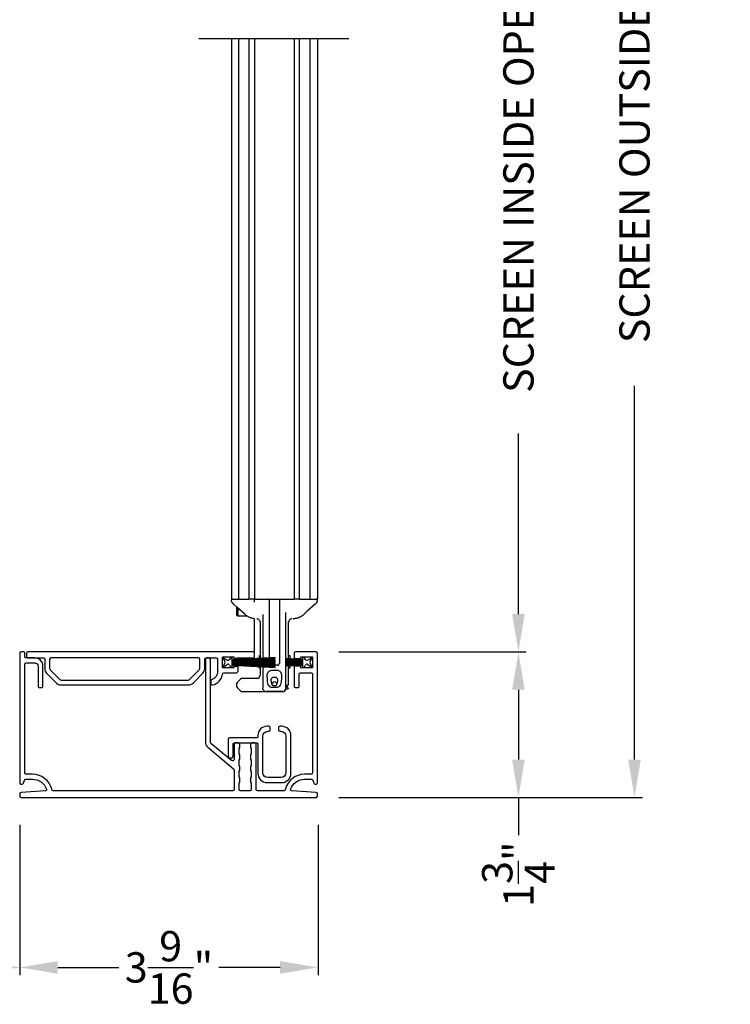
# Model space of a CAD drawing. Extents: x 246 to 399, y -461 to -395.
# Drawn here: x 267 to 275, y -430 to -418 of the extents above; entities that cross this region are included whole.
import ezdxf

# ---------------------------------------------------------------- set-up
doc = ezdxf.new("R2010")
doc.units = 0
doc.header["$LTSCALE"] = 2
doc.header["$MEASUREMENT"] = 0
doc.header["$PDMODE"] = 3
doc.layers.get('0').update_dxf_attribs({"linetype": 'CONTINUOUS'})
doc.layers.get('DEFPOINTS').update_dxf_attribs({"color": 3, "linetype": 'CONTINUOUS'})
doc.layers.add('Dim', color=7, linetype='CONTINUOUS')
doc.styles.get("Standard").update_dxf_attribs({"font": 'arial.ttf'})
doc.dimstyles.new('STANDARD 1.5', dxfattribs={"dimtxt": 0.36, "dimasz": 0.45, "dimexe": 0.09375, "dimexo": 0.27, "dimgap": 0.135, "dimtad": 0, "dimdec": 4, "dimzin": 0, "dimdsep": 46, "dimlunit": 4, "dimtxsty": 'STANDARD', "dimcen": 0, "dimadec": 5, "dimazin": 0, "dimtfac": 1, "dimtdec": 4, "dimtofl": 0, "dimtmove": 0, "dimatfit": 3, "dimfxl": 1, "dimtolj": 1, "dimtzin": 0, "dimarcsym": 0})

# ---------------------------------------------------------------- blocks, each defined once
blk = doc.blocks.new('*D78')
at = {"color": 0, "lineweight": -2, "transparency": 16777216}
for p, q in [((270.468, -408.105), (274.132, -408.105)), ((274.038, -408.555), (274.038, -412.996)), ((274.038, -426.644), (274.038, -422.203)), ((270.524, -427.094), (274.132, -427.094))]:
    blk.add_line(p, q, dxfattribs=at)
at = {"color": 0, "transparency": 16777216}
for points in [[(273.963, -408.555), (274.113, -408.555), (274.038, -408.105)], [(273.963, -426.644), (274.113, -426.644), (274.038, -427.094)]]:
    blk.add_solid(points, dxfattribs=at)
at = {"layer": 'DEFPOINTS', "color": 0, "transparency": 16777216}
for p in [(270.198, -408.105), (274.038, -408.105), (270.254, -427.094)]:
    blk.add_point(p, dxfattribs=at)
at = {"color": 0, "transparency": 16777216, "insert": (274.038, -417.6), "char_height": 0.36, "attachment_point": 5, "rotation": 90}
blk.add_mtext('\\A1;SCREEN OUTSIDE OPENING HEIGHT', dxfattribs=at)
blk = doc.blocks.new('*D79')
at = {"color": 0, "lineweight": -2, "transparency": 16777216}
for p, q in [((270.468, -411.53), (272.752, -411.53)), ((272.659, -411.98), (272.659, -414.124)), ((272.659, -424.916), (272.659, -422.772)), ((270.524, -425.366), (272.752, -425.366))]:
    blk.add_line(p, q, dxfattribs=at)
at = {"color": 0, "transparency": 16777216}
for points in [[(272.584, -411.98), (272.734, -411.98), (272.659, -411.53)], [(272.584, -424.916), (272.734, -424.916), (272.659, -425.366)]]:
    blk.add_solid(points, dxfattribs=at)
at = {"layer": 'DEFPOINTS', "color": 0, "transparency": 16777216}
for p in [(270.198, -411.53), (272.659, -411.53), (270.254, -425.366)]:
    blk.add_point(p, dxfattribs=at)
at = {"color": 0, "transparency": 16777216, "insert": (272.659, -418.448), "char_height": 0.36, "attachment_point": 5, "rotation": 90}
blk.add_mtext('\\A1;SCREEN INSIDE OPENING HEIGHT', dxfattribs=at)
blk = doc.blocks.new('*D80')
at = {"color": 0, "lineweight": -2, "transparency": 16777216}
for p, q in [((266.734, -427.421), (266.734, -429.208)), ((270.277, -427.421), (270.277, -429.208)), ((267.184, -429.114), (267.911, -429.114)), ((269.827, -429.114), (269.1, -429.114))]:
    blk.add_line(p, q, dxfattribs=at)
at = {"color": 0, "transparency": 16777216}
for points in [[(267.184, -429.039), (267.184, -429.189), (266.734, -429.114)], [(269.827, -429.039), (269.827, -429.189), (270.277, -429.114)]]:
    blk.add_solid(points, dxfattribs=at)
at = {"layer": 'DEFPOINTS', "color": 0, "transparency": 16777216}
for p in [(266.734, -427.151), (270.277, -427.151), (270.277, -429.114)]:
    blk.add_point(p, dxfattribs=at)
at = {"color": 0, "transparency": 16777216, "insert": (268.506, -429.114), "char_height": 0.36, "attachment_point": 5}
blk.add_mtext('\\A1;3{\\H1x;\\S9/16;}"', dxfattribs=at)
blk = doc.blocks.new('*D81')
at = {"color": 0, "lineweight": -2, "transparency": 16777216}
for p, q in [((266.19, -426.166), (266.19, -425.716)), ((266.41, -426.616), (266.096, -426.616)), ((266.572, -427.112), (266.096, -427.112)), ((266.19, -427.562), (266.19, -428.072))]:
    blk.add_line(p, q, dxfattribs=at)
at = {"color": 0, "transparency": 16777216}
for points in [[(266.115, -426.166), (266.265, -426.166), (266.19, -426.616)], [(266.115, -427.562), (266.265, -427.562), (266.19, -427.112)]]:
    blk.add_solid(points, dxfattribs=at)
at = {"layer": 'DEFPOINTS', "color": 0, "transparency": 16777216}
for p in [(266.68, -426.616), (266.19, -427.112), (266.842, -427.112)]:
    blk.add_point(p, dxfattribs=at)
at = {"color": 0, "transparency": 16777216, "insert": (266.19, -428.416), "char_height": 0.36, "attachment_point": 5, "rotation": 90}
blk.add_mtext('\\A1;{\\H1x;\\S1/2;}"', dxfattribs=at)
blk = doc.blocks.new('*D82')
at = {"color": 0, "lineweight": -2, "transparency": 16777216}
for p, q in [((270.524, -425.366), (272.752, -425.366)), ((272.659, -425.816), (272.659, -426.644)), ((270.524, -427.094), (272.752, -427.094)), ((272.659, -427.094), (272.659, -427.544))]:
    blk.add_line(p, q, dxfattribs=at)
at = {"color": 0, "transparency": 16777216}
for points in [[(272.584, -425.816), (272.734, -425.816), (272.659, -425.366)], [(272.584, -426.644), (272.734, -426.644), (272.659, -427.094)]]:
    blk.add_solid(points, dxfattribs=at)
at = {"layer": 'DEFPOINTS', "color": 0, "transparency": 16777216}
for p in [(270.254, -425.366), (270.254, -427.094), (272.659, -427.094)]:
    blk.add_point(p, dxfattribs=at)
at = {"color": 0, "transparency": 16777216, "insert": (272.659, -428.006), "char_height": 0.36, "attachment_point": 5, "rotation": 90}
blk.add_mtext('\\A1;1{\\H1x;\\S3/4;}"', dxfattribs=at)
blk = doc.blocks.new('A$C7bf61266')
for p, q in [((0.065, 0.088), (0.008, 0.12)), ((0.008, 0.12), (0.037, 0.071)), ((0.107, 0.12), (0.092, 0.095)), ((0.126, 0.12), (0.107, 0.12)), ((0.637, 0.12), (0.126, 0.093)), ((0.126, 0.093), (0.126, 0.12)), ((0.637, 0.116), (0.637, 0.12)), ((0.037, 0.052), (0.008, 0.002)), ((0.008, 0.002), (0.064, 0.036)), ((0.091, 0.029), (0.107, 0.002)), ((0.107, 0.002), (0.126, 0.002)), ((0.126, 0.09), (0.637, 0.116)), ((0.637, 0.103), (0.126, 0.086)), ((0.126, 0.082), (0.637, 0.1)), ((0.126, 0.086), (0.126, 0.09)), ((0.637, 0.087), (0.126, 0.078)), ((0.126, 0.074), (0.637, 0.083)), ((0.126, 0.078), (0.126, 0.082)), ((0.637, 0.074), (0.126, 0.07)), ((0.126, 0.07), (0.126, 0.074)), ((0.126, 0.066), (0.637, 0.07)), ((0.126, 0.063), (0.126, 0.066)), ((0.637, 0.063), (0.126, 0.063)), ((0.126, 0.057), (0.126, 0.059)), ((0.126, 0.059), (0.637, 0.059)), ((0.637, 0.052), (0.126, 0.057)), ((0.126, 0.049), (0.126, 0.053)), ((0.126, 0.053), (0.637, 0.048)), ((0.637, 0.04), (0.126, 0.049)), ((0.126, 0.041), (0.126, 0.045)), ((0.126, 0.045), (0.637, 0.036)), ((0.637, 0.023), (0.126, 0.041)), ((0.126, 0.033), (0.126, 0.037)), ((0.126, 0.037), (0.637, 0.019)), ((0.637, 0.006), (0.126, 0.033)), ((0.126, 0.002), (0.126, 0.029)), ((0.126, 0.029), (0.637, 0.002)), ((0.637, 0.1), (0.637, 0.103)), ((0.637, 0.083), (0.637, 0.087)), ((0.637, 0.07), (0.637, 0.074)), ((0.637, 0.059), (0.637, 0.063)), ((0.637, 0.048), (0.637, 0.052)), ((0.637, 0.036), (0.637, 0.04)), ((0.637, 0.019), (0.637, 0.023)), ((0.637, 0.002), (0.637, 0.006))]:
    blk.add_line(p, q)
for centre, start, end in [((0.02, 0.061), 330.0018, 29.9982), ((0.074, 0.02), 30.005, 121.5729), ((0.075, 0.105), 240.0015, 329.9943)]:
    blk.add_arc(centre, 0.0196, start, end)
blk = doc.blocks.new('A$C69816f18')
for p, q in [((0.196, 0.12), (0.196, 0.095)), ((0.216, 0.12), (0.196, 0.12)), ((0.231, 0.095), (0.216, 0.12)), ((0.314, 0.12), (0.258, 0.088)), ((0.286, 0.071), (0.314, 0.12)), ((0.196, 0.095), (0, 0.105)), ((0, 0.105), (0, 0.101)), ((0, 0.101), (0.196, 0.091)), ((0, 0.094), (0, 0.101)), ((0.196, 0.087), (0, 0.094)), ((0, 0.094), (0, 0.09)), ((0, 0.09), (0.196, 0.083)), ((0, 0.082), (0, 0.09)), ((0.196, 0.079), (0, 0.082)), ((0, 0.082), (0, 0.079)), ((0, 0.079), (0.196, 0.075)), ((0, 0.073), (0, 0.079)), ((0.196, 0.071), (0, 0.073)), ((0, 0.073), (0, 0.069)), ((0, 0.069), (0.196, 0.067)), ((0, 0.063), (0, 0.069)), ((0.196, 0.063), (0, 0.063)), ((0, 0.063), (0, 0.059)), ((0, 0.059), (0.196, 0.059)), ((0, 0.054), (0, 0.059)), ((0.196, 0.055), (0, 0.054)), ((0, 0.054), (0, 0.05)), ((0, 0.05), (0.196, 0.052)), ((0, 0.044), (0, 0.05)), ((0.196, 0.048), (0, 0.044)), ((0, 0.044), (0, 0.04)), ((0, 0.04), (0.196, 0.044)), ((0.196, 0.04), (0, 0.033)), ((0, 0.033), (0, 0.04)), ((0, 0.029), (0.196, 0.036)), ((0, 0.033), (0, 0.029)), ((0.196, 0.032), (0, 0.022)), ((0, 0.028), (0, 0.029)), ((0, 0.018), (0.196, 0.028)), ((0, 0.022), (0, 0.018)), ((0.196, 0.091), (0.196, 0.087)), ((0.196, 0.083), (0.196, 0.079)), ((0.196, 0.075), (0.196, 0.071)), ((0.196, 0.067), (0.196, 0.063)), ((0.196, 0.059), (0.196, 0.055)), ((0.196, 0.052), (0.196, 0.048)), ((0.196, 0.044), (0.196, 0.04)), ((0.196, 0.036), (0.196, 0.032)), ((0.196, 0.028), (0.196, 0.002)), ((0.196, 0.002), (0.216, 0.002)), ((0.216, 0.002), (0.232, 0.029)), ((0.259, 0.036), (0.314, 0.002)), ((0.314, 0.002), (0.286, 0.052))]:
    blk.add_line(p, q)
for centre, start, end in [((0.248, 0.105), 210.0057, 299.9985), ((0.249, 0.02), 58.4269, 149.9953), ((0.303, 0.061), 150.001, 209.999)]:
    blk.add_arc(centre, 0.0196, start, end)
blk = doc.blocks.new('A$Cc783c8e4')
for p, q in [((0, 7.758), (1.784, 7.758)), ((0.388, 7.758), (0.388, 1.1)), ((0.477, 1.1), (0.477, 7.758)), ((0.601, 1.1), (0.601, 7.758)), ((0.663, 7.758), (0.663, 1.1)), ((1.135, 7.758), (1.135, 1.1)), ((1.198, 1.1), (1.198, 7.758)), ((1.322, 7.758), (1.322, 1.1)), ((1.41, 7.758), (1.41, 1.1)), ((0.388, 1.1), (0.443, 1.1)), ((0.391, 1.074), (0.391, 1.09)), ((0.391, 1.074), (0.391, 1.09)), ((0.391, 1.074), (0.391, 1.074)), ((0.391, 1.074), (0.391, 1.074)), ((0.443, 1.1), (0.477, 1.1)), ((0.477, 1.1), (0.479, 1.1)), ((0.479, 1.1), (0.495, 1.1)), ((0.495, 1.1), (0.5, 1.1)), ((0.5, 1.1), (0.561, 1.1)), ((0.561, 1.1), (0.601, 1.1)), ((0.644, 1.1), (0.601, 1.1)), ((0.663, 1.1), (0.644, 1.1)), ((0.663, 1.1), (0.73, 1.1)), ((0.663, 1.061), (0.663, 1.08)), ((0.73, 1.1), (1.068, 1.1)), ((0.84, 0.403), (0.84, 1.08)), ((0.958, 1.08), (0.958, 0.334)), ((1.068, 1.1), (1.135, 1.1)), ((1.198, 1.1), (1.135, 1.1)), ((1.198, 1.1), (1.237, 1.1)), ((1.237, 1.1), (1.298, 1.1)), ((1.298, 1.1), (1.304, 1.1)), ((1.304, 1.1), (1.319, 1.1)), ((1.319, 1.1), (1.322, 1.1)), ((1.322, 1.1), (1.355, 1.1)), ((1.355, 1.1), (1.41, 1.1)), ((1.408, 1.09), (1.408, 1.074)), ((1.408, 1.09), (1.408, 1.074)), ((0.41, 1.043), (0.41, 1.043)), ((0.447, 1.01), (0.447, 0.929)), ((0.463, 0.995), (0.463, 0.911)), ((1.037, 0.391), (1.037, 0.941)), ((1.388, 1.043), (1.388, 1.043)), ((0.447, 0.929), (0.447, 0.918)), ((0.463, 0.896), (0.447, 0.918)), ((0.463, 0.911), (0.463, 0.896)), ((0.58, 0.896), (0.463, 0.896)), ((0.55, 0.915), (0.55, 0.915)), ((0.662, 0.471), (0.662, 0.864)), ((0.69, 0.864), (0.691, 0.864)), ((0.69, 0.864), (0.691, 0.864)), ((0.73, 0.832), (0.73, 0.397)), ((0.762, 0.918), (0.762, 0.399)), ((0.762, 0.828), (0.762, 0.828)), ((0.762, 0.828), (0.762, 0.828)), ((1.037, 0.828), (1.037, 0.828)), ((1.037, 0.828), (1.037, 0.828)), ((1.068, 0.39), (1.068, 0.832)), ((1.136, 0.865), (1.118, 0.864)), ((1.136, 0.865), (1.118, 0.864)), ((1.248, 0.915), (1.248, 0.915)), ((0.717, 0.428), (0.73, 0.428)), ((0.717, 0.428), (0.717, 0.396)), ((0.717, 0.393), (0.717, 0.383)), ((0.717, 0.379), (0.717, 0.37)), ((0.717, 0.366), (0.717, 0.359)), ((0.717, 0.355), (0.717, 0.35)), ((0.73, 0.393), (0.73, 0.384)), ((0.73, 0.38), (0.73, 0.37)), ((0.73, 0.366), (0.73, 0.359)), ((0.73, 0.355), (0.73, 0.35)), ((0.762, 0.395), (0.762, 0.385)), ((0.762, 0.381), (0.762, 0.37)), ((0.762, 0.367), (0.762, 0.359)), ((0.762, 0.355), (0.762, 0.35)), ((0.84, 0.387), (0.84, 0.399)), ((0.84, 0.372), (0.84, 0.383)), ((0.84, 0.36), (0.84, 0.368)), ((0.84, 0.35), (0.84, 0.356)), ((1.068, 0.428), (1.082, 0.428)), ((1.068, 0.379), (1.068, 0.386)), ((1.068, 0.368), (1.068, 0.375)), ((1.068, 0.359), (1.068, 0.364)), ((1.068, 0.35), (1.068, 0.355)), ((1.082, 0.428), (1.082, 0.389)), ((1.082, 0.385), (1.082, 0.379)), ((1.082, 0.375), (1.082, 0.368)), ((1.082, 0.364), (1.082, 0.359)), ((1.082, 0.355), (1.082, 0.35)), ((0.717, 0.346), (0.717, 0.34)), ((0.717, 0.336), (0.717, 0.33)), ((0.717, 0.326), (0.717, 0.316)), ((0.717, 0.312), (0.717, 0.303)), ((0.717, 0.299), (0.717, 0.279)), ((0.73, 0.279), (0.717, 0.279)), ((0.73, 0.346), (0.73, 0.34)), ((0.73, 0.336), (0.73, 0.329)), ((0.73, 0.325), (0.73, 0.316)), ((0.73, 0.312), (0.73, 0.302)), ((0.73, 0.298), (0.73, 0.196)), ((0.762, 0.346), (0.762, 0.34)), ((0.762, 0.336), (0.762, 0.334)), ((0.762, 0.334), (0.762, 0.329)), ((0.762, 0.334), (0.762, 0.329)), ((0.762, 0.325), (0.762, 0.314)), ((0.762, 0.325), (0.762, 0.314)), ((0.762, 0.311), (0.762, 0.298)), ((0.762, 0.311), (0.762, 0.298)), ((0.762, 0.298), (0.762, 0.042)), ((0.828, 0.314), (0.821, 0.314)), ((0.828, 0.314), (0.821, 0.314)), ((0.938, 0.314), (0.828, 0.314)), ((0.84, 0.339), (0.84, 0.346)), ((0.84, 0.334), (0.84, 0.335)), ((1.037, 0.039), (1.037, 0.314)), ((1.068, 0.34), (1.068, 0.346)), ((1.068, 0.331), (1.068, 0.336)), ((1.068, 0.32), (1.068, 0.327)), ((1.068, 0.31), (1.068, 0.316)), ((1.068, 0.097), (1.068, 0.306)), ((1.082, 0.279), (1.068, 0.279)), ((1.082, 0.346), (1.082, 0.34)), ((1.082, 0.337), (1.082, 0.331)), ((1.082, 0.327), (1.082, 0.321)), ((1.082, 0.317), (1.082, 0.31)), ((1.082, 0.306), (1.082, 0.279)), ((0.498, 0.149), (0.456, 0.107)), ((0.703, 0.157), (0.519, 0.157)), ((0.447, 0.086), (0.447, 0.071)), ((0.456, 0.05), (0.498, 0.009)), ((0.519, 0), (0.801, 0)), ((0.762, 0.036), (0.762, 0.042)), ((0.997, 0), (0.801, 0)), ((0.801, 0), (0.997, 0)), ((1.013, 0.003), (1.012, 0.003)), ((1.023, 0.01), (1.023, 0.01)), ((1.036, 0.031), (1.059, 0.031)), ((1.044, 0.061), (1.063, 0.043)), ((1.064, 0.039), (1.064, 0.036))]:
    blk.add_line(p, q)
at = {"flags": 128}
for points in [[(0.55, 0.915), (0.452, 1.004), (0.41, 1.043)], [(0.55, 0.915), (0.452, 1.004), (0.41, 1.043)], [(1.388, 1.043), (1.29, 0.954), (1.248, 0.915)], [(1.388, 1.043), (1.29, 0.954), (1.248, 0.915)], [(0.841, 0.327), (0.841, 0.33), (0.84, 0.334)], [(0.841, 0.327), (0.841, 0.33), (0.84, 0.334)]]:
    blk.add_lwpolyline(points, dxfattribs=at)
for centre, radius, start, end in [((0.401, 1.09), 0.00982, 90.0116, 179.9841), ((0.42, 1.074), 0.0295, 180.0068, 199.0797), ((0.644, 1.08), 0.0196, 0.0014, 89.996), ((0.821, 1.08), 0.0196, 359.9977, 89.9997), ((0.978, 1.08), 0.0196, 90.0015, 180.001), ((1.398, 1.09), 0.00982, 0.0151, 89.9891), ((1.378, 1.074), 0.0295, 339.6488, 359.9978), ((0.86, 0.334), 0.0196, 212.1062, 270.0124), ((0.938, 0.334), 0.0196, 329.9992, 359.9984), ((0.519, 0.128), 0.0295, 90.0016, 135.0045), ((0.691, 0.196), 0.0393, 270.0004, 359.9988), ((0.899, 0.092), 0.0255, 23.1934, 156.8066), ((0.477, 0.086), 0.0295, 134.9984, 179.9996), ((0.477, 0.071), 0.0295, 179.9958, 225.0016), ((0.519, 0.029), 0.0295, 225.0107, 269.9942), ((0.801, 0.039), 0.0393, 246.5796, 269.9887), ((0.801, 0.039), 0.0393, 246.2866, 270.0084), ((0.84, 0.118), 0.0393, 318.7779, 336.7947), ((0.959, 0.118), 0.0393, 203.2009, 224.4036), ((0.997, 0.039), 0.0393, 270.0003, 359.9988), ((0.997, 0.039), 0.0393, 270.0153, 293.6137), ((0.997, 0.039), 0.0393, 293.713, 0.0011), ((1.029, 0.097), 0.0393, 281.5345, 0.0017), ((1.059, 0.036), 0.00499, 269.9982, 359.9816), ((1.059, 0.039), 0.00499, 359.9833, 45.0105)]:
    blk.add_arc(centre, radius, start, end)
for points, knots in [([(0.412, 1.041), (0.41, 1.043), (0.408, 1.045), (0.403, 1.049), (0.4, 1.052), (0.397, 1.055), (0.395, 1.059), (0.393, 1.062), (0.393, 1.064)], [0, 0, 0, 0, 0.200722, 0.392264, 0.577122, 0.650661, 0.764016, 1, 1, 1, 1]), ([(0.412, 1.041), (0.41, 1.043), (0.408, 1.045), (0.403, 1.049), (0.4, 1.052), (0.397, 1.055), (0.395, 1.059), (0.393, 1.062), (0.393, 1.064)], [0, 0, 0, 0, 0.200722, 0.392264, 0.577122, 0.650661, 0.764016, 1, 1, 1, 1]), ([(1.406, 1.064), (1.405, 1.062), (1.404, 1.059), (1.402, 1.056), (1.4, 1.054), (1.399, 1.053), (1.397, 1.051), (1.393, 1.048), (1.39, 1.044), (1.388, 1.043), (1.387, 1.042)], [0, 0, 0, 0, 0.178252, 0.318169, 0.408108, 0.45536, 0.510565, 0.699051, 0.924588, 1, 1, 1, 1]), ([(1.406, 1.064), (1.405, 1.062), (1.404, 1.059), (1.402, 1.056), (1.4, 1.054), (1.399, 1.053), (1.397, 1.051), (1.393, 1.048), (1.39, 1.044), (1.388, 1.043), (1.387, 1.042)], [0, 0, 0, 0, 0.178252, 0.318169, 0.408108, 0.45536, 0.510565, 0.699051, 0.924588, 1, 1, 1, 1]), ([(0.614, 0.877), (0.596, 0.885), (0.573, 0.896), (0.554, 0.912), (0.55, 0.915)], [0, 0, 0, 0, 0.797564, 1, 1, 1, 1]), ([(0.614, 0.877), (0.596, 0.885), (0.573, 0.896), (0.554, 0.912), (0.55, 0.915)], [0, 0, 0, 0, 0.797564, 1, 1, 1, 1]), ([(0.662, 0.865), (0.659, 0.866), (0.651, 0.867), (0.638, 0.869), (0.625, 0.873), (0.617, 0.876), (0.614, 0.877)], [0, 0, 0, 0, 0.2032686, 0.4904073, 0.8275194, 1, 1, 1, 1]), ([(0.662, 0.865), (0.659, 0.866), (0.651, 0.867), (0.638, 0.869), (0.625, 0.873), (0.617, 0.876), (0.614, 0.877)], [0, 0, 0, 0, 0.2032686, 0.4904073, 0.8275194, 1, 1, 1, 1]), ([(0.73, 0.825), (0.73, 0.83), (0.728, 0.84), (0.719, 0.853), (0.706, 0.863), (0.696, 0.864), (0.691, 0.864)], [0, 0, 0, 0, 0.250017, 0.500012, 0.750007, 1, 1, 1, 1]), ([(0.73, 0.825), (0.73, 0.83), (0.728, 0.84), (0.719, 0.853), (0.706, 0.863), (0.696, 0.864), (0.691, 0.864)], [0, 0, 0, 0, 0.250017, 0.500012, 0.750007, 1, 1, 1, 1]), ([(1.107, 0.864), (1.102, 0.864), (1.092, 0.863), (1.079, 0.853), (1.07, 0.84), (1.069, 0.83), (1.068, 0.825)], [0, 0, 0, 0, 0.249992, 0.499988, 0.749984, 1, 1, 1, 1]), ([(1.107, 0.864), (1.102, 0.864), (1.092, 0.863), (1.079, 0.853), (1.07, 0.84), (1.069, 0.83), (1.068, 0.825)], [0, 0, 0, 0, 0.249992, 0.499988, 0.749984, 1, 1, 1, 1]), ([(1.184, 0.877), (1.179, 0.875), (1.168, 0.871), (1.153, 0.868), (1.142, 0.866), (1.137, 0.865), (1.136, 0.865)], [0, 0, 0, 0, 0.365086, 0.692387, 0.93303, 1, 1, 1, 1]), ([(1.184, 0.877), (1.179, 0.875), (1.168, 0.871), (1.153, 0.868), (1.142, 0.866), (1.137, 0.865), (1.136, 0.865)], [0, 0, 0, 0, 0.365086, 0.692387, 0.93303, 1, 1, 1, 1]), ([(1.248, 0.915), (1.232, 0.903), (1.212, 0.888), (1.189, 0.878), (1.184, 0.877)], [0, 0, 0, 0, 0.797561, 1, 1, 1, 1]), ([(1.248, 0.915), (1.232, 0.903), (1.212, 0.888), (1.189, 0.878), (1.184, 0.877)], [0, 0, 0, 0, 0.797561, 1, 1, 1, 1]), ([(0.801, 0.314), (0.802, 0.314), (0.803, 0.314), (0.804, 0.314), (0.805, 0.314)], [0, 0, 0, 0, 0.420653, 1, 1, 1, 1]), ([(0.801, 0.314), (0.802, 0.314), (0.803, 0.314), (0.804, 0.314), (0.805, 0.314)], [0, 0, 0, 0, 0.420653, 1, 1, 1, 1]), ([(0.982, 0.148), (0.983, 0.162), (0.985, 0.185), (0.983, 0.215), (0.972, 0.234), (0.957, 0.248), (0.924, 0.258), (0.89, 0.254), (0.855, 0.253), (0.837, 0.244), (0.824, 0.23), (0.815, 0.213), (0.813, 0.187), (0.817, 0.155), (0.818, 0.118), (0.822, 0.085), (0.837, 0.064), (0.851, 0.054), (0.864, 0.049), (0.887, 0.047), (0.91, 0.047), (0.934, 0.049), (0.947, 0.054), (0.963, 0.065), (0.976, 0.087), (0.979, 0.116), (0.981, 0.137), (0.982, 0.148)], [0, 0, 0, 0, 0.069845, 0.104797, 0.139902, 0.170957, 0.199951, 0.297539, 0.329681, 0.362131, 0.390131, 0.418349, 0.448119, 0.511818, 0.57107, 0.623985, 0.662093, 0.686555, 0.705885, 0.723984, 0.796896, 0.814147, 0.834068, 0.863125, 0.902898, 0.949186, 1, 1, 1, 1]), ([(0.982, 0.148), (0.983, 0.162), (0.985, 0.185), (0.983, 0.215), (0.972, 0.234), (0.957, 0.248), (0.924, 0.258), (0.89, 0.254), (0.855, 0.253), (0.837, 0.244), (0.824, 0.23), (0.815, 0.213), (0.813, 0.187), (0.817, 0.155), (0.818, 0.118), (0.822, 0.085), (0.837, 0.064), (0.851, 0.054), (0.864, 0.049), (0.887, 0.047), (0.91, 0.047), (0.934, 0.049), (0.947, 0.054), (0.963, 0.065), (0.976, 0.087), (0.979, 0.116), (0.981, 0.137), (0.982, 0.148)], [0, 0, 0, 0, 0.069845, 0.104797, 0.139902, 0.170957, 0.199951, 0.297539, 0.329681, 0.362131, 0.390131, 0.418349, 0.448119, 0.511818, 0.57107, 0.623985, 0.662093, 0.686555, 0.705885, 0.723984, 0.796896, 0.814147, 0.834068, 0.863125, 0.902898, 0.949186, 1, 1, 1, 1]), ([(0.938, 0.314), (0.941, 0.315), (0.945, 0.315), (0.951, 0.318), (0.954, 0.322), (0.955, 0.324)], [0, 0, 0, 0, 0.321985, 0.643858, 1, 1, 1, 1]), ([(0.938, 0.314), (0.941, 0.315), (0.945, 0.315), (0.951, 0.318), (0.954, 0.322), (0.955, 0.324)], [0, 0, 0, 0, 0.321985, 0.643858, 1, 1, 1, 1]), ([(0.938, 0.147), (0.939, 0.142), (0.94, 0.132), (0.938, 0.114), (0.935, 0.096), (0.927, 0.081), (0.918, 0.075), (0.911, 0.072), (0.906, 0.071), (0.902, 0.071), (0.9, 0.071), (0.897, 0.071), (0.894, 0.071), (0.889, 0.071), (0.882, 0.074), (0.872, 0.08), (0.865, 0.093), (0.861, 0.111), (0.858, 0.129), (0.859, 0.146), (0.864, 0.156), (0.871, 0.163), (0.878, 0.167), (0.892, 0.169), (0.906, 0.169), (0.92, 0.167), (0.927, 0.163), (0.934, 0.157), (0.937, 0.151), (0.938, 0.147)], [0, 0, 0, 0, 0.048118, 0.107997, 0.180494, 0.233185, 0.274165, 0.291288, 0.314865, 0.324487, 0.331778, 0.339329, 0.348003, 0.362679, 0.397358, 0.425182, 0.475388, 0.537882, 0.616898, 0.666098, 0.705995, 0.734527, 0.759109, 0.785592, 0.883084, 0.906705, 0.928917, 0.95903, 1, 1, 1, 1]), ([(0.938, 0.147), (0.939, 0.142), (0.94, 0.132), (0.938, 0.114), (0.935, 0.096), (0.927, 0.081), (0.918, 0.075), (0.911, 0.072), (0.906, 0.071), (0.902, 0.071), (0.9, 0.071), (0.897, 0.071), (0.894, 0.071), (0.889, 0.071), (0.882, 0.074), (0.867, 0.084), (0.861, 0.106), (0.858, 0.129), (0.859, 0.146), (0.864, 0.156), (0.871, 0.163), (0.878, 0.167), (0.892, 0.169), (0.906, 0.169), (0.92, 0.167), (0.927, 0.163), (0.934, 0.157), (0.937, 0.151), (0.938, 0.147)], [0, 0, 0, 0, 0.0481733, 0.1081214, 0.1807016, 0.2334538, 0.274481, 0.2916237, 0.315228, 0.3248604, 0.3321604, 0.3397197, 0.3484043, 0.3630971, 0.3978154, 0.4256714, 0.5373491, 0.6164568, 0.665713, 0.7056566, 0.7342214, 0.7588317, 0.7853447, 0.8829489, 0.9065978, 0.9288356, 0.9589827, 1, 1, 1, 1]), ([(0.786, 0.004), (0.783, 0.005), (0.777, 0.007), (0.77, 0.016), (0.765, 0.024), (0.763, 0.031), (0.762, 0.035), (0.762, 0.036)], [0, 0, 0, 0, 0.177321, 0.495721, 0.739863, 0.923588, 1, 1, 1, 1]), ([(1.002, 0), (1.004, 0), (1.007, 0.001), (1.009, 0.002), (1.011, 0.003)], [0, 0, 0, 0, 0.45296, 1, 1, 1, 1]), ([(1.012, 0.003), (1.012, 0.003), (1.013, 0.003), (1.013, 0.003), (1.013, 0.003)], [0, 0, 0, 0, 0.796211, 1, 1, 1, 1]), ([(1.043, 0.082), (1.042, 0.08), (1.038, 0.073), (1.037, 0.065), (1.037, 0.059), (1.037, 0.059)], [0, 0, 0, 0, 0.316682, 0.98997, 1, 1, 1, 1]), ([(1.043, 0.082), (1.042, 0.08), (1.038, 0.073), (1.037, 0.065), (1.037, 0.059), (1.037, 0.059)], [0, 0, 0, 0, 0.316682, 0.98997, 1, 1, 1, 1]), ([(1.056, 0.069), (1.055, 0.068), (1.052, 0.066), (1.048, 0.063), (1.043, 0.061), (1.041, 0.06), (1.039, 0.06), (1.038, 0.059), (1.037, 0.059), (1.037, 0.059), (1.037, 0.059)], [0, 0, 0, 0, 0.169705, 0.477203, 0.708798, 0.833598, 0.889923, 0.936579, 0.995004, 1, 1, 1, 1]), ([(1.056, 0.069), (1.055, 0.068), (1.052, 0.066), (1.048, 0.063), (1.043, 0.061), (1.041, 0.06), (1.039, 0.06), (1.038, 0.059), (1.037, 0.059), (1.037, 0.059), (1.037, 0.059)], [0, 0, 0, 0, 0.169705, 0.477203, 0.708798, 0.833598, 0.889923, 0.936579, 0.995004, 1, 1, 1, 1])]:
    blk.add_open_spline(points, degree=3, knots=knots)
blk = doc.blocks.new('*D98')
at = {"layer": 'DEFPOINTS', "color": 0, "transparency": 16777216}
for p in [(252.536, -426.606), (266.734, -427.151), (252.536, -429.114)]:
    blk.add_point(p, dxfattribs=at)
at = {"layer": 'Dim', "color": 0, "lineweight": -2, "transparency": 16777216}
for p, q in [((252.536, -426.876), (252.536, -429.208)), ((266.734, -427.421), (266.734, -429.208)), ((252.986, -429.114), (258.918, -429.114)), ((266.284, -429.114), (260.353, -429.114))]:
    blk.add_line(p, q, dxfattribs=at)
at = {"layer": 'Dim', "color": 0, "transparency": 16777216}
for points in [[(252.986, -429.039), (252.986, -429.189), (252.536, -429.114)], [(266.284, -429.039), (266.284, -429.189), (266.734, -429.114)]]:
    blk.add_solid(points, dxfattribs=at)
at = {"layer": 'Dim', "color": 0, "transparency": 16777216, "insert": (259.635, -429.114), "char_height": 0.36, "attachment_point": 5}
blk.add_mtext('\\A1;14{\\H1x;\\S3/16;}"', dxfattribs=at)

msp = doc.modelspace()

# ---------------------------------------------------------------- linework, layer by layer
for points in [[(270.21399, -426.88909), (270.22647, -426.92653, 0.32279243), (270.24138, -426.93727), (270.25363, -426.93727, 0.41429842), (270.26934, -426.92156), (270.26934, -425.38156, 0.41414941), (270.25363, -425.36584), (270.01005, -425.36584, 0.41415872), (269.99434, -425.38156), (269.99434, -425.4287, 0.41415872), (270.01005, -425.44442), (270.07291, -425.44442), (270.07291, -425.42477), (270.21041, -425.42477), (270.21041, -425.55442), (270.07291, -425.55442), (270.07291, -425.53477), (270.01005, -425.53477, 0.41426409), (269.99434, -425.55049), (269.99434, -425.77442, 0.41426409), (270.01005, -425.79013), (270.03755, -425.79013, 0.41425478), (270.05327, -425.77442), (270.05327, -425.62906, -0.414156), (270.06898, -425.61335), (270.1947, -425.61335, -0.414156), (270.21041, -425.62906), (270.21041, -426.8037, -0.41426136), (270.1947, -426.81942), (270.11773, -426.81942, 0.33945197), (269.89005, -426.99412), (269.88735, -427.0042, -0.33941423), (269.87217, -427.01585), (269.55827, -427.01585, -0.4141527), (269.54255, -427.00013), (269.54255, -426.46192, 0.414156), (269.52684, -426.4462), (269.48952, -426.4462, 0.414156), (269.4738, -426.46192), (269.4738, -426.50513), (269.48363, -426.50513), (269.48363, -426.5837), (269.4738, -426.5837), (269.4738, -426.64263), (269.48363, -426.64263), (269.48363, -426.7212), (269.4738, -426.7212), (269.4738, -426.78013), (269.48363, -426.78013), (269.48363, -426.8587), (269.4738, -426.8587), (269.4738, -426.91763), (269.48363, -426.91763), (269.48363, -427.00013, -0.4141527), (269.46791, -427.01585), (269.35398, -427.01585, -0.4141527), (269.33827, -427.00013), (269.33827, -426.91763), (269.34809, -426.91763), (269.34809, -426.8587), (269.33827, -426.8587), (269.33827, -426.78013), (269.34809, -426.78013), (269.34809, -426.7212), (269.33827, -426.7212), (269.33827, -426.64263), (269.34809, -426.64263), (269.34809, -426.5837), (269.33827, -426.5837), (269.33827, -426.50513), (269.34809, -426.50513), (269.34809, -426.46192, 0.414156), (269.33238, -426.4462), (269.29505, -426.4462, 0.414156), (269.27934, -426.46192), (269.27934, -426.6406, -0.63711397), (269.24707, -426.65565), (269.00448, -426.45209, -0.22167823), (268.99747, -426.43704), (268.99747, -425.45227, 0.41415435), (268.98175, -425.43656), (268.95425, -425.43656, 0.41415668), (268.93854, -425.45227), (268.93854, -426.43704, 0.22170783), (268.9666, -426.49723), (269.27232, -426.75376, -0.22167823), (269.27934, -426.76881), (269.27934, -427.00013, -0.414156), (269.26363, -427.01585), (267.1308, -427.01585, -0.33941423), (267.11562, -427.0042), (267.11292, -426.99412, 0.33945197), (266.88524, -426.81942), (266.80827, -426.81942, -0.41426136), (266.79255, -426.8037), (266.79255, -425.5112, -0.414156), (266.80827, -425.49549), (266.91041, -425.49549, -0.41422619), (266.9497, -425.53477), (266.9497, -425.77442, 0.41425478), (266.96541, -425.79013), (266.99291, -425.79013, 0.41426409), (267.00863, -425.77442), (267.00863, -425.53477, 0.41421539), (266.91041, -425.43656), (266.80827, -425.43656, -0.41426136), (266.79255, -425.42085), (266.79255, -425.38156, 0.41414941), (266.77684, -425.36584), (266.74934, -425.36584, 0.41414941), (266.73363, -425.38156), (266.73363, -426.92156, 0.41429842), (266.74934, -426.93727), (266.76159, -426.93727, 0.32279243), (266.77649, -426.92653), (266.78897, -426.88909, -0.32279243), (266.80388, -426.87834), (266.88524, -426.87834, -0.31768044), (267.05188, -426.99611, -0.49879704), (267.03802, -427.01704), (266.74839, -427.03459, 0.39661375), (266.73363, -427.05028), (266.73363, -427.0787, 0.41414941), (266.74934, -427.09442), (270.25363, -427.09442, 0.41414941), (270.26934, -427.0787), (270.26934, -427.05028, 0.39661375), (270.25458, -427.03459), (269.96495, -427.01704, -0.49879704), (269.95109, -426.99611, -0.31768044), (270.11773, -426.87834), (270.19909, -426.87834, -0.32279243)], [(268.85604, -425.43656), (267.10389, -425.43656, 0.41414941), (267.08818, -425.45227), (267.08818, -425.56424, 0.19898741), (267.09393, -425.57813), (267.20983, -425.69402, 0.19878799), (267.22372, -425.69977), (268.73622, -425.69977, 0.19878568), (268.75011, -425.69402), (268.866, -425.57813, 0.19897805), (268.87175, -425.56424), (268.87175, -425.45227, 0.41415435)], [(269.8372, -426.8587), (269.68005, -426.8587, -0.41421119), (269.62113, -426.79977), (269.62113, -426.36763, -0.41421119), (269.68005, -426.3087), (269.6938, -426.3087, 0.4141527), (269.70952, -426.29299), (269.70952, -426.26549, 0.41430172), (269.6938, -426.24977), (269.67023, -426.24977, 0.41421827), (269.5622, -426.35781), (269.5622, -426.37156, -0.41430172), (269.54648, -426.38727), (269.22434, -426.38727, 0.4141527), (269.20863, -426.40299), (269.20863, -426.60727, 0.41425807), (269.22434, -426.62299), (269.25184, -426.62299, 0.41425807), (269.26755, -426.60727), (269.26755, -426.46192, -0.414156), (269.28327, -426.4462), (269.54648, -426.4462, -0.4141527), (269.5622, -426.46192), (269.5622, -426.80959, 0.41420294), (269.67023, -426.91763), (269.84702, -426.91763, 0.41420314), (269.95505, -426.80959), (269.95505, -426.35781, 0.41421847), (269.84702, -426.24977), (269.82345, -426.24977, 0.41430501), (269.80773, -426.26549), (269.80773, -426.29299, 0.414156), (269.82345, -426.3087), (269.8372, -426.3087, -0.41420995), (269.89613, -426.36763), (269.89613, -426.79977, -0.41420995)]]:
    msp.add_lwpolyline(points, format="xyb", close=True)
msp.add_lwpolyline([(269.52095, -425.36584), (269.50818, -425.36584), (266.82889, -425.36584, 0.414156), (266.81318, -425.38156), (266.81318, -425.42085, 0.41426136), (266.82889, -425.43656), (267.01354, -425.43656, -0.414156), (267.02925, -425.45227), (267.02925, -425.56424, 0.1989107), (267.05226, -425.6198), (267.16816, -425.73569, 0.19885856), (267.22372, -425.7587), (268.73622, -425.7587, 0.19885763), (268.79177, -425.73569), (268.90767, -425.6198, 0.1989113), (268.93068, -425.56424), (268.93068, -425.45227, -0.41415435), (268.94639, -425.43656), (269.06622, -425.43656, -0.41415435), (269.08193, -425.45227), (269.08193, -425.60573, -0.33396927), (269.01667, -425.69254, 0.33395101), (269.00532, -425.70763), (269.00532, -425.74299, 0.47216603), (269.02407, -425.75841, 0.33536131), (269.14091, -425.62776, -0.39017428), (269.15657, -425.61335), (269.30782, -425.61335, 0.41422247), (269.32747, -425.5937), (269.32747, -425.55442, 0.414156), (269.31175, -425.5387), (269.27836, -425.5387), (269.27836, -425.55442), (269.14086, -425.55442), (269.14086, -425.43263, -0.41419305), (269.14872, -425.42477), (269.27836, -425.42477), (269.27836, -425.44049), (269.31175, -425.44049, 0.18289411), (269.32215, -425.43656), (269.50818, -425.43656, 0.41425807), (269.52389, -425.42085), (269.52389, -425.38156, 0.4141527), (269.50818, -425.36584)], format="xyb")

# ---------------------------------------------------------------- block references
for name, p in [('A$Cc783c8e4', (268.85943, -425.83727)), ('A$C7bf61266', (269.13255, -425.55092)), ('A$C69816f18', (269.89612, -425.55092))]:
    msp.add_blockref(name, p)

# ---------------------------------------------------------------- dimensions: what is measured, and where the dimension line sits
for base, p1, p2, text, picture, middle in [((274.03847, -408.10537), (270.25363, -427.09442), (270.1985, -408.10537), 'SCREEN OUTSIDE OPENING HEIGHT', '*D78', (274.03847, -417.5999)), ((272.65856, -411.53037), (270.25363, -425.36584), (270.1985, -411.53037), 'SCREEN INSIDE OPENING HEIGHT', '*D79', (272.65856, -418.44811))]:
    dim = msp.add_linear_dim(base=base, p1=p1, p2=p2, angle=90, text=text, dimstyle='STANDARD 1.5', override={"dimpost": '\\X'})
    dim.commit()
    dim.dimension.update_dxf_attribs({"geometry": picture, "text_midpoint": middle})
dim = msp.add_linear_dim(base=(272.65858, -427.09442), p1=(270.25363, -425.36584), p2=(270.25363, -427.09442), angle=90, dimstyle='STANDARD 1.5', override={"dimpost": '\\X'})
dim.commit()
dim.dimension.update_dxf_attribs({"geometry": '*D82', "text_midpoint": (272.65858, -428.0059)})
dim = msp.add_linear_dim(base=(266.19009, -427.11222), p1=(266.68029, -426.61585), p2=(266.8416, -427.11222), angle=90, dimstyle='STANDARD 1.5', override={"dimpost": '\\X'})
dim.commit()
dim.dimension.update_dxf_attribs({"geometry": '*D81', "text_midpoint": (266.19009, -428.41551), "dimtype": 160})
dim = msp.add_linear_dim(base=(270.27739, -429.11413), p1=(266.73428, -427.15119), p2=(270.27739, -427.15119), dimstyle='STANDARD 1.5', override={"dimpost": '\\X'})
dim.commit()
dim.dimension.update_dxf_attribs({"geometry": '*D80', "text_midpoint": (268.50584, -429.11413)})
at = {"layer": 'Dim'}
dim = msp.add_linear_dim(base=(252.536227, -429.114133), p1=(266.734285, -427.15119), p2=(252.536227, -426.605844), dimstyle='STANDARD 1.5', override={"dimlunit": 5, "dimpost": '"'}, dxfattribs=at)
dim.commit()
dim.dimension.update_dxf_attribs({"geometry": '*D98', "text_midpoint": (259.635256, -429.114133)})

doc.saveas('drawing.dxf')
